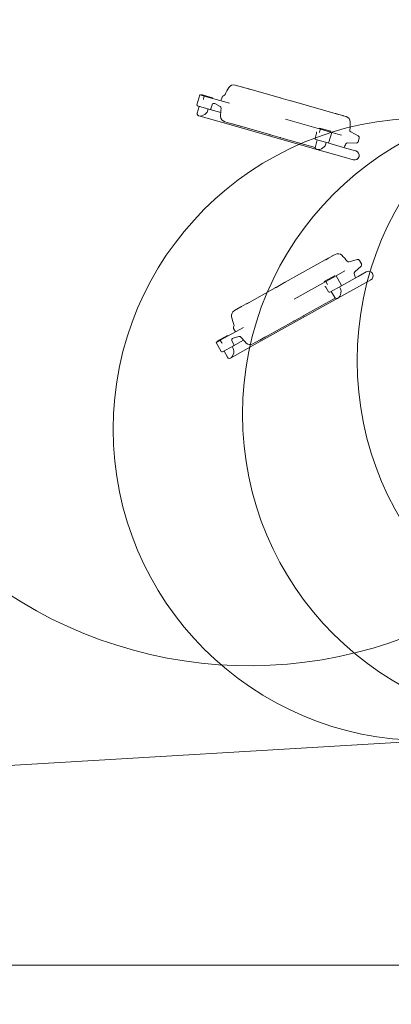
# Model space of a CAD drawing. Units: millimetres. Extents: x 2141 to 17222, y 1526 to 12686.
# Drawn here: x 7835 to 9779, y 1526 to 6677 of the extents above; entities that cross this region are included whole.
import ezdxf

# ---------------------------------------------------------------- set-up
doc = ezdxf.new("R2010")
doc.units = ezdxf.units.MM
doc.header["$LTSCALE"] = 50
doc.layers.add('Dimension (ISO)', color=7, linetype='Continuous', lineweight=18)
doc.layers.add('Visible (ISO)', color=7, linetype='Continuous', lineweight=18)
doc.layers.add('Fall Zone', color=5, linetype='Continuous', lineweight=20, true_color=0x0000ff)
doc.styles.add('Note Text (ISO)', font='tahoma.ttf')
doc.dimstyles.new('Aplay Dimension Styles M', dxfattribs={"dimscale": 50, "dimtxt": 2.5, "dimasz": 2.5, "dimexe": 3.175, "dimexo": 2, "dimgap": 0.762, "dimtad": 1, "dimdec": 1, "dimlfac": 0.001, "dimrnd": 1e-08, "dimzin": 0, "dimdsep": 46, "dimtxsty": 'Note Text (ISO)', "dimcen": 0.09, "dimdle": 10, "dimclrd": 256, "dimclre": 256, "dimclrt": 7, "dimadec": 0, "dimazin": 0, "dimtfac": 1.40208, "dimtofl": 0, "dimtmove": 0, "dimatfit": 3, "dimfxl": 1, "dimtolj": 1, "dimtzin": 0, "dimlwd": -1, "dimlwe": -1, "dimarcsym": 0})

# ---------------------------------------------------------------- blocks, each defined once
blk = doc.blocks.new('*D51')
at = {"layer": 'Defpoints', "color": 0, "transparency": 16777216}
for p in [(17220.5, 5536.6), (4618.2, 4763.5), (17220.5, 1730.6)]:
    blk.add_point(p, dxfattribs=at)
at = {"layer": 'Dimension (ISO)', "transparency": 16777216}
for p, q in [((17220.5, 5436.6), (17220.5, 1571.8)), ((4618.2, 4663.5), (4618.2, 1571.8)), ((4743.2, 1730.6), (17095.5, 1730.6))]:
    blk.add_line(p, q, dxfattribs=at)
for points in [[(4743.2, 1751.4), (4743.2, 1709.7), (4618.2, 1730.6)], [(17095.5, 1751.4), (17095.5, 1709.7), (17220.5, 1730.6)]]:
    blk.add_solid(points, dxfattribs=at)
at = {"layer": 'Dimension (ISO)', "color": 7, "transparency": 16777216, "insert": (10919.4, 1898.9), "char_height": 125, "attachment_point": 2, "style": 'Note Text (ISO)'}
blk.add_mtext('\\A1;12.6 m', dxfattribs=at)

msp = doc.modelspace()

# ---------------------------------------------------------------- linework, layer by layer
at = {"layer": 'Fall Zone', "color": 7}
msp.add_line((6736.31, 2712.88), (15105.57, 3210.89), dxfattribs=at)
at = {"layer": 'Fall Zone', "color": 30, "true_color": 0xff8000}
for centre in [(11227.47, 4894.04), (10627.5, 4613.07), (9951.42, 4534.57)]:
    msp.add_circle(centre, 1627.5, dxfattribs=at)
at = {"layer": 'Fall Zone', "color": 5, "true_color": 0x0000ff}
for centre, radius, start, end in [((7985.66, 6422.62), 3270, 356.4851, 185.14161), ((9036.03, 5597.21), 2300, 229.38327, 15.7659)]:
    msp.add_arc(centre, radius, start, end, dxfattribs=at)
at = {"layer": 'Visible (ISO)'}
for p, q in [((8783.5, 6282.08), (8784.6, 6285.93)), ((8784.6, 6285.93), (8844.23, 6268.96)), ((8962.05, 6335.25), (8999.58, 6324.57)), ((9030.63, 6315.74), (9002.17, 6323.84)), ((9030.63, 6315.74), (9043.4, 6312.11)), ((9032.99, 6315.06), (9197.46, 6268.27)), ((8761.99, 6232.06), (8776.77, 6283.99)), ((8776.77, 6283.99), (8800.19, 6277.33)), ((8796.07, 6262.85), (8800.19, 6277.33)), ((8932.76, 6239.61), (8800.19, 6277.33)), ((8843.13, 6265.11), (8844.23, 6268.96)), ((8883.41, 6223), (8855.39, 6238.15)), ((8887.54, 6252.48), (8893.16, 6272.24)), ((9250.94, 6253.06), (9201.76, 6267.05)), ((9255.21, 6251.84), (9502.55, 6181.47)), ((8773.94, 6223.46), (8764.03, 6188.61)), ((8828.91, 6207.82), (8765.43, 6225.88)), ((8820.4, 6210.24), (8817.1, 6198.63)), ((8886.47, 6191.44), (8828.91, 6207.82)), ((8835.09, 6211.26), (8841.02, 6232.08)), ((9488.13, 6185.58), (9504.23, 6181)), ((8914.48, 6133.26), (8772.34, 6173.7)), ((8944.86, 6132.21), (8907.32, 6142.89)), ((8914.48, 6133.26), (9389.99, 5997.97)), ((8975.9, 6123.37), (8947.44, 6131.47)), ((9407.99, 6104.41), (9225.08, 6156.45)), ((9524.96, 6175.1), (9504.23, 6181)), ((9526.88, 6174.55), (9542.84, 6170.01)), ((8988.67, 6119.74), (8975.9, 6123.37)), ((9142.73, 6075.91), (8978.27, 6122.7)), ((9379.64, 6056.33), (9387.15, 6082.73)), ((9401.15, 6106.36), (9402.24, 6110.2)), ((9402.24, 6110.2), (9461.88, 6093.24)), ((9407.99, 6104.41), (9403.87, 6089.93)), ((9407.99, 6104.41), (9467.51, 6087.48)), ((9452.74, 6035.54), (9467.51, 6087.48)), ((9460.78, 6089.39), (9461.88, 6093.24)), ((9517.4, 6073.28), (9467.51, 6087.48)), ((9566.75, 6089.89), (9605.33, 6069.05)), ((9196.21, 6060.69), (9147.03, 6074.69)), ((9381.09, 6008.1), (9200.48, 6059.48)), ((9391.59, 6047.73), (9381.68, 6012.89)), ((9446.56, 6032.1), (9383.08, 6050.16)), ((9438.05, 6034.52), (9434.74, 6022.9)), ((9446.56, 6032.1), (9545.34, 6003.99)), ((9550.62, 6033.18), (9594.39, 6030.6)), ((9604.6, 6037.84), (9610.2, 6057.51)), ((9389.99, 5997.97), (9532.13, 5957.54)), ((9593.12, 5990.4), (9545.34, 6003.99)), ((9532.13, 5957.54), (9579.9, 5943.94)), ((9224.11, 5303.75), (9448.76, 5428.88)), ((9435.67, 5421.59), (9450.29, 5429.74)), ((9469.11, 5440.22), (9450.29, 5429.74)), ((9470.87, 5441.19), (9485.36, 5449.27)), ((9558.92, 5409.53), (9600.94, 5422.07)), ((9622.49, 5399.49), (9612.54, 5417.35)), ((9535.77, 5362.89), (9490.46, 5337.65)), ((9587.61, 5358.02), (9620.39, 5387.14)), ((9647.92, 5357.82), (9604.52, 5333.65)), ((9436.39, 5307.53), (9270.26, 5214.99)), ((9428.23, 5307.56), (9482.39, 5337.73)), ((9430.18, 5304.07), (9428.23, 5307.56)), ((9436.39, 5307.53), (9490.46, 5337.65)), ((9436.39, 5307.53), (9443.72, 5294.37)), ((9484.34, 5334.24), (9482.39, 5337.73)), ((9516.73, 5290.47), (9490.46, 5337.65)), ((9514.8, 5283.67), (9604.52, 5333.65)), ((9628.03, 5291.45), (9671.42, 5315.62)), ((9022.28, 5191.32), (9171.66, 5274.53)), ((9220.23, 5301.59), (9175.56, 5276.71)), ((9450.34, 5253.49), (9436.98, 5277.47)), ((9514.8, 5283.67), (9457.14, 5251.55)), ((9464.87, 5255.86), (9482.5, 5224.21)), ((9498.92, 5219.54), (9628.03, 5291.45)), ((9507.07, 5279.36), (9512.94, 5268.81)), ((9067.03, 4978.96), (9498.92, 5219.54)), ((9485.47, 5220.41), (9321.43, 5129.03)), ((8957.84, 5155.43), (8991.93, 5174.42)), ((9020.12, 5190.13), (8994.28, 5175.73)), ((9020.12, 5190.13), (9031.73, 5196.59)), ((9268.98, 5099.82), (9119.6, 5016.61)), ((9317.55, 5126.87), (9272.88, 5101.98)), ((9004.75, 5067.1), (8884.34, 5000.02)), ((8963.68, 5044.22), (8953.68, 5062.17)), ((8863.07, 4988.17), (8884.34, 5000.02)), ((8867.23, 4995.07), (8921.4, 5025.25)), ((8891.67, 4986.87), (8884.34, 5000.02)), ((8923.34, 5021.75), (8921.4, 5025.25)), ((8955.74, 4977.98), (8945.2, 4996.9)), ((8981.6, 5020.46), (8951.08, 5011.35)), ((9006.08, 5000.3), (8953.8, 4971.18)), ((9089.25, 4999.7), (9055.16, 4980.71)), ((9117.45, 5015.4), (9091.6, 5001.01)), ((9129.05, 5021.87), (9117.45, 5015.4)), ((8889.34, 4941), (8863.07, 4988.17)), ((8869.18, 4991.58), (8867.23, 4995.07)), ((8953.8, 4971.18), (8896.14, 4939.06)), ((9067.03, 4978.96), (8937.93, 4907.05)), ((8946.07, 4966.87), (8951.95, 4956.33)), ((8903.88, 4943.37), (8921.5, 4911.72))]:
    msp.add_line(p, q, dxfattribs=at)
for centre, radius, start, end in [((8954.37, 6306.24), 30, 75.17342, 147.23849), ((8899.96, 6289.3), 10, 278.10454, 336.18036), ((9157.09, 6175.79), 271.07, 147.23849, 156.18036), ((8850.63, 6229.35), 10, 61.6189, 164.1189), ((8902.78, 6269.5), 10, 98.10454, 164.1189), ((8766.8, 6230.69), 5, 164.1189, 254.1189), ((8830.28, 6212.63), 5, 254.1189, 344.1189), ((8878.66, 6214.21), 10, 352.14461, 61.6189), ((9157.09, 6175.79), 271.07, 172.14461, 180.99932), ((8916.06, 6171.59), 30, 180.99932, 253.06439), ((9534.11, 6141.31), 30, 0.99932, 73.06439), ((9293.07, 6137.1), 271.07, 352.14461, 0.99932), ((9571.5, 6098.69), 10, 172.14461, 241.6189), ((9384.45, 6054.97), 5, 164.1189, 254.1189), ((9447.93, 6036.91), 5, 254.1189, 344.1189), ((9293.07, 6137.1), 271.07, 331.54739, 336.0932), ((9550.03, 6023.2), 10, 86.6189, 156.0932), ((9594.98, 6040.58), 10, 266.6189, 344.1189), ((9600.58, 6060.25), 10, 344.1189, 61.6189), ((9586.51, 5967.17), 24.15, 254.1189, 74.1189), ((9499.48, 5422.8), 30, 45.99932, 118.06439), ((9332.02, 5249.39), 271.07, 37.14461, 45.99932), ((9556.06, 5419.11), 10, 217.14461, 286.6189), ((9603.8, 5412.48), 10, 29.1189, 106.6189), ((9594.25, 5350.54), 10, 131.6189, 201.0932), ((9613.75, 5394.62), 10, 311.6189, 29.1189), ((9659.67, 5336.72), 24.15, 299.1189, 119.1189), ((9332.02, 5249.39), 271.07, 16.54739, 21.0932), ((9512.37, 5288.04), 5, 299.1189, 29.1189), ((9454.71, 5255.92), 5, 209.1189, 299.1189), ((8972.92, 5129.49), 30, 120.17342, 192.23849), ((9208.5, 5180.59), 271.07, 192.23849, 201.18036), ((8962.42, 5067.03), 10, 143.10454, 209.1189), ((8946.42, 5079.04), 10, 323.10454, 21.18036), ((8953.94, 5001.76), 10, 106.6189, 209.1189), ((8984.46, 5010.88), 10, 37.14461, 106.6189), ((9208.5, 5180.59), 271.07, 217.14461, 225.99932), ((8951.37, 4975.55), 5, 299.1189, 29.1189), ((9041.04, 5007.18), 30, 225.99932, 298.06439), ((8893.71, 4943.43), 5, 209.1189, 299.1189)]:
    msp.add_arc(centre, radius, start, end, dxfattribs=at)
for centre, major_axis, start_param, end_param in [((8790.56, 6193.62), (-25.84, -14.39), 5.7595865, 8.3775804), ((8790.56, 6193.62), (-25.84, -14.39), 2.0943951, 2.6179939), ((9408.21, 6017.9), (25.84, 14.39), 2.6179939, 5.2359878), ((9408.21, 6017.9), (25.84, 14.39), 5.2359878, 5.7595865), ((9497.72, 5246.51), (8.09, 28.45), 2.6179939, 5.2359878), ((9497.72, 5246.51), (8.09, 28.45), 5.2359878, 5.7595865), ((8936.73, 4934.02), (-8.09, -28.45), 2.0943951, 2.6179939), ((8936.73, 4934.02), (-8.09, -28.45), 5.7595865, 8.3775804)]:
    msp.add_ellipse(centre, major_axis=major_axis, ratio=0.5773503, start_param=start_param, end_param=end_param, dxfattribs=at)
for points, knots in [([(9002.17, 6323.84), (9001.53, 6324.02), (9000.96, 6324.18), (9000.13, 6324.41), (8999.84, 6324.49), (8999.58, 6324.57)], [-2.18532567, -2.18532567, -2.18532567, -2.18532567, -1.90827049, -1.90827049, -1.7353971, -1.7353971, -1.7353971, -1.7353971]), ([(9032.99, 6315.06), (9032.03, 6315.34), (9031.23, 6315.57), (9030.63, 6315.74), (9030.63, 6315.74), (9030.63, 6315.74)], [-2.06087953, -2.06087953, -2.06087953, -2.06087953, -1.61181679, -1.61181679, -1.61027574, -1.61027574, -1.61027574, -1.61027574]), ([(8796.33, 6260.07), (8796.32, 6260.08), (8796.32, 6260.08), (8796.16, 6260.36), (8796.03, 6260.67), (8795.89, 6261.37), (8795.88, 6261.7), (8795.94, 6262.31), (8795.99, 6262.58), (8796.07, 6262.85)], [-0.00169556, -0.00169556, -0.00169556, -0.00169556, 0, 0, 0.09648369, 0.09648369, 0.18193075, 0.18193075, 0.25152254, 0.25152254, 0.25152254, 0.25152254]), ([(9201.76, 6267.05), (9200.37, 6267.45), (9198.98, 6267.84), (9197.56, 6268.24), (9197.51, 6268.25), (9197.46, 6268.27)], [-1.42321416, -1.42321416, -1.42321416, -1.42321416, -0.99040306, -0.99040306, -0.97380966, -0.97380966, -0.97380966, -0.97380966]), ([(9255.21, 6251.84), (9254.97, 6251.91), (9254.73, 6251.98), (9253.29, 6252.39), (9252.1, 6252.73), (9250.94, 6253.06)], [-2.06040113, -2.06040113, -2.06040113, -2.06040113, -1.9860853, -1.9860853, -1.61001563, -1.61001563, -1.61001563, -1.61001563]), ([(8944.86, 6132.21), (8944.97, 6132.18), (8945.09, 6132.14), (8945.83, 6131.93), (8946.58, 6131.71), (8947.44, 6131.47)], [-2.06040113, -2.06040113, -2.06040113, -2.06040113, -1.9860853, -1.9860853, -1.61001563, -1.61001563, -1.61001563, -1.61001563]), ([(9526.88, 6174.55), (9526.48, 6174.66), (9525.89, 6174.84), (9525.08, 6175.07), (9525.02, 6175.08), (9524.96, 6175.1)], [-2.06124875, -2.06124875, -2.06124875, -2.06124875, -1.64309133, -1.64309133, -1.61040562, -1.61040562, -1.61040562, -1.61040562]), ([(8975.9, 6123.37), (8976.47, 6123.21), (8977.24, 6123), (8978.2, 6122.72), (8978.23, 6122.71), (8978.27, 6122.7)], [-1.42321416, -1.42321416, -1.42321416, -1.42321416, -0.99040306, -0.99040306, -0.97380966, -0.97380966, -0.97380966, -0.97380966]), ([(9385.91, 6089.43), (9385.92, 6089.43), (9386.03, 6089.32), (9386.51, 6088.64), (9386.89, 6088.02), (9387.43, 6086.09), (9387.56, 6084.81), (9387.29, 6083.27), (9387.22, 6083), (9387.15, 6082.73)], [33.8520781, 33.8520781, 33.8520781, 33.8520781, 34.3129323, 34.3129323, 34.8133277, 34.8133277, 35.2777824, 35.2777824, 35.3795677, 35.3795677, 35.3795677, 35.3795677]), ([(9403.87, 6089.93), (9403.79, 6089.66), (9403.7, 6089.4), (9403.45, 6088.85), (9403.28, 6088.56), (9402.85, 6088.03), (9402.61, 6087.82), (9402.37, 6087.66), (9402.37, 6087.66), (9402.36, 6087.66)], [0, 0, 0, 0, 0.08271612, 0.08271612, 0.18427692, 0.18427692, 0.2989517, 0.2989517, 0.30096692, 0.30096692, 0.30096692, 0.30096692]), ([(9142.73, 6075.91), (9144.14, 6075.51), (9145.58, 6075.1), (9147.02, 6074.69), (9147.02, 6074.69), (9147.03, 6074.69)], [-2.06087953, -2.06087953, -2.06087953, -2.06087953, -1.61181679, -1.61181679, -1.61027574, -1.61027574, -1.61027574, -1.61027574]), ([(9196.21, 6060.69), (9197.06, 6060.45), (9197.94, 6060.21), (9199.38, 6059.8), (9199.93, 6059.64), (9200.48, 6059.48)], [-2.18532567, -2.18532567, -2.18532567, -2.18532567, -1.90827049, -1.90827049, -1.7353971, -1.7353971, -1.7353971, -1.7353971]), ([(9470.87, 5441.19), (9470.5, 5440.99), (9469.96, 5440.7), (9469.22, 5440.29), (9469.17, 5440.26), (9469.11, 5440.22)], [-2.06124875, -2.06124875, -2.06124875, -2.06124875, -1.64309133, -1.64309133, -1.61040562, -1.61040562, -1.61040562, -1.61040562]), ([(9175.56, 5276.71), (9174.3, 5276.01), (9173.04, 5275.3), (9171.75, 5274.58), (9171.71, 5274.56), (9171.66, 5274.53)], [-1.42321416, -1.42321416, -1.42321416, -1.42321416, -0.99040306, -0.99040306, -0.97380966, -0.97380966, -0.97380966, -0.97380966]), ([(9224.11, 5303.75), (9223.89, 5303.63), (9223.68, 5303.51), (9222.37, 5302.78), (9221.28, 5302.18), (9220.23, 5301.59)], [-2.06040113, -2.06040113, -2.06040113, -2.06040113, -1.9860853, -1.9860853, -1.61001563, -1.61001563, -1.61001563, -1.61001563]), ([(9431.37, 5281.33), (9431.37, 5281.33), (9431.54, 5281.33), (9432.35, 5281.19), (9433.06, 5281.02), (9434.81, 5280.04), (9435.8, 5279.22), (9436.7, 5277.94), (9436.85, 5277.71), (9436.98, 5277.47)], [33.8520781, 33.8520781, 33.8520781, 33.8520781, 34.3129323, 34.3129323, 34.8133277, 34.8133277, 35.2777824, 35.2777824, 35.3795677, 35.3795677, 35.3795677, 35.3795677]), ([(9443.72, 5294.37), (9443.85, 5294.13), (9443.97, 5293.88), (9444.18, 5293.31), (9444.26, 5292.99), (9444.34, 5292.31), (9444.31, 5292), (9444.26, 5291.71), (9444.26, 5291.71), (9444.26, 5291.7)], [0, 0, 0, 0, 0.08271612, 0.08271612, 0.18427692, 0.18427692, 0.2989517, 0.2989517, 0.30096692, 0.30096692, 0.30096692, 0.30096692]), ([(8994.28, 5175.73), (8993.7, 5175.41), (8993.18, 5175.11), (8992.43, 5174.69), (8992.17, 5174.55), (8991.93, 5174.42)], [-2.18532567, -2.18532567, -2.18532567, -2.18532567, -1.90827049, -1.90827049, -1.7353971, -1.7353971, -1.7353971, -1.7353971]), ([(9022.28, 5191.32), (9021.4, 5190.83), (9020.67, 5190.43), (9020.13, 5190.13), (9020.13, 5190.13), (9020.12, 5190.13)], [-2.06087953, -2.06087953, -2.06087953, -2.06087953, -1.61181679, -1.61181679, -1.61027574, -1.61027574, -1.61027574, -1.61027574]), ([(9268.98, 5099.82), (9270.25, 5100.53), (9271.57, 5101.25), (9272.87, 5101.98), (9272.88, 5101.98), (9272.88, 5101.98)], [-2.06087953, -2.06087953, -2.06087953, -2.06087953, -1.61181679, -1.61181679, -1.61027574, -1.61027574, -1.61027574, -1.61027574]), ([(9317.55, 5126.87), (9318.33, 5127.3), (9319.12, 5127.74), (9320.42, 5128.47), (9320.93, 5128.75), (9321.43, 5129.03)], [-2.18532567, -2.18532567, -2.18532567, -2.18532567, -1.90827049, -1.90827049, -1.7353971, -1.7353971, -1.7353971, -1.7353971]), ([(9089.25, 4999.7), (9089.35, 4999.76), (9089.46, 4999.82), (9090.13, 5000.19), (9090.82, 5000.57), (9091.6, 5001.01)], [-2.06040113, -2.06040113, -2.06040113, -2.06040113, -1.9860853, -1.9860853, -1.61001563, -1.61001563, -1.61001563, -1.61001563]), ([(9117.45, 5015.4), (9117.97, 5015.7), (9118.66, 5016.09), (9119.53, 5016.57), (9119.56, 5016.59), (9119.6, 5016.61)], [-1.42321416, -1.42321416, -1.42321416, -1.42321416, -0.99040306, -0.99040306, -0.97380966, -0.97380966, -0.97380966, -0.97380966]), ([(8893.81, 4985.09), (8893.8, 4985.09), (8893.8, 4985.09), (8893.49, 4985.18), (8893.18, 4985.3), (8892.59, 4985.7), (8892.34, 4985.93), (8891.95, 4986.4), (8891.8, 4986.63), (8891.67, 4986.87)], [-0.00169556, -0.00169556, -0.00169556, -0.00169556, 0, 0, 0.09648369, 0.09648369, 0.18193075, 0.18193075, 0.25152254, 0.25152254, 0.25152254, 0.25152254])]:
    msp.add_open_spline(points, degree=3, knots=knots, dxfattribs=at)
for points in [[(9043.4, 6312.11), (9043.63, 6312.04), (9043.87, 6311.97), (9044.1, 6311.9)], [(9487.45, 6185.77), (9487.67, 6185.71), (9487.9, 6185.64), (9488.13, 6185.58)], [(9504.23, 6181), (9503.88, 6181.1), (9503.31, 6181.25), (9502.55, 6181.47)], [(8989.37, 6119.54), (8989.14, 6119.61), (8988.91, 6119.67), (8988.67, 6119.74)], [(9435.05, 5421.24), (9435.25, 5421.36), (9435.46, 5421.48), (9435.67, 5421.59)], [(9450.29, 5429.74), (9449.97, 5429.56), (9449.46, 5429.27), (9448.76, 5428.88)], [(9031.73, 5196.59), (9031.94, 5196.71), (9032.15, 5196.82), (9032.36, 5196.94)], [(9129.68, 5022.23), (9129.47, 5022.1), (9129.26, 5021.98), (9129.05, 5021.87)]]:
    msp.add_open_spline(points, degree=3, dxfattribs=at)

# ---------------------------------------------------------------- dimensions: what is measured, and where the dimension line sits
at = {"layer": 'Dimension (ISO)'}
dim = msp.add_linear_dim(base=(17220.51, 1730.58), p1=(4618.24, 4763.53), p2=(17220.51, 5536.62), angle=180, text='<> m', dimstyle='Aplay Dimension Styles M', override={"dimgap": 0.762, "dimdec": 1, "dimlfac": 0.001, "dimpost": '', "dimtol": 0, "dimlim": 0, "dimtp": 0, "dimtm": 0, "dimtdec": 2, "dimatfit": 1}, dxfattribs=at)
dim.commit()
dim.dimension.update_dxf_attribs({"geometry": '*D51', "text_midpoint": (10919.38, 1730.58), "dimtype": 160})

doc.saveas('drawing.dxf')
